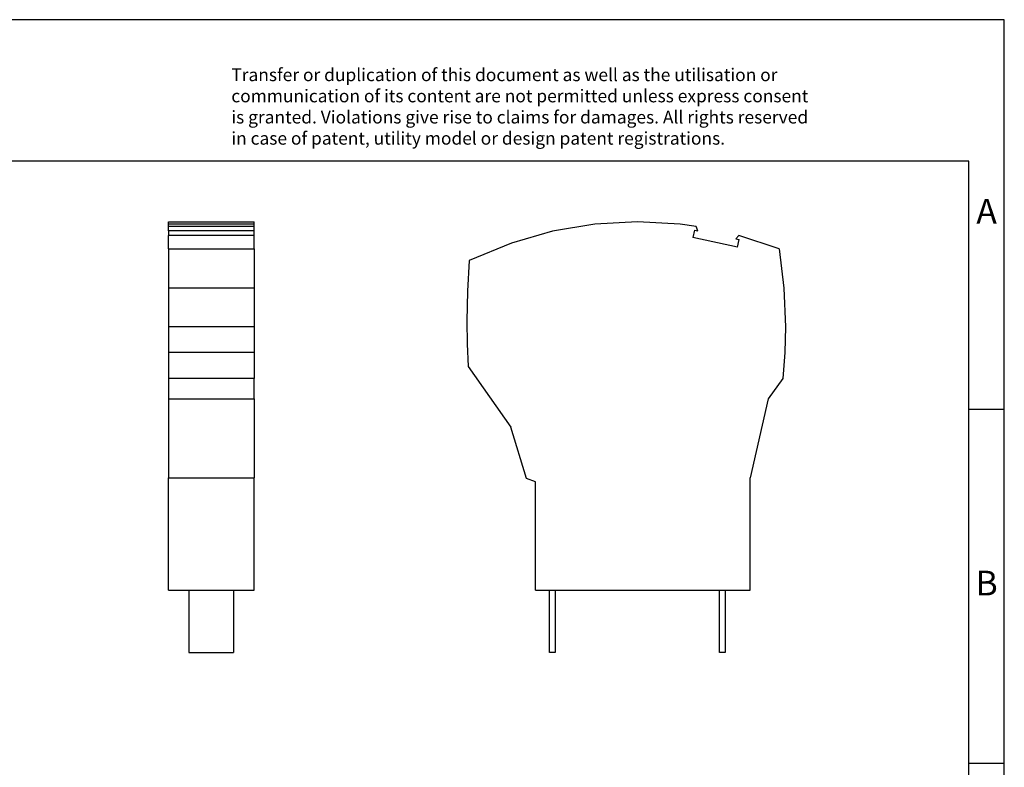
# Model space of a CAD drawing. Units: millimetres. Extents: x -229 to 68, y 23 to 233.
# Drawn here: x -72 to 68, y 128 to 233 of the extents above; entities that cross this region are included whole.
import ezdxf

# ---------------------------------------------------------------- set-up
doc = ezdxf.new("R2010")
doc.units = ezdxf.units.MM
doc.layers.add('1', color=7, linetype='Continuous')
doc.styles.add('CONVERTER_11', font='txt.shx', dxfattribs={"width": 0.9})

# ---------------------------------------------------------------- blocks, each defined once
blk = doc.blocks.new('CB_PT_BRIDGE-select__3', base_point=(-8.39999961881546, 144.0500004805351))
at = {"color": 7, "linetype": 'Continuous'}
for p, q in [((9.67002292970187, 204.5149582094928), (3.71366430720892, 203.5161606172453)), ((15.70000038116374, 204.8500004805489), (9.67002292970187, 204.5149582094928)), ((21.75541310455601, 204.514431543043), (15.70000038116374, 204.8500004805489)), ((24.00897913583648, 204.2158594495351), (21.75541310455601, 204.514431543043)), ((3.71366430720892, 203.5161606172453), (-2.09657336995424, 201.8656228611347)), ((23.74326128162346, 203.7024593034536), (23.5145584217256, 202.6264969426545)), ((23.74326128162346, 203.7024593034536), (24.20788139197354, 203.6037012503149)), ((24.20788139197354, 203.6037012503149), (24.00897913583648, 204.2158594495351)), ((-2.09657336995424, 201.8656228611347), (-8.03580956564065, 199.417673346391)), ((29.82361044645556, 201.2854665368804), (23.5145584217256, 202.6264969426545)), ((30.018386619596, 202.9385204571153), (29.58769319600755, 202.4601869508249)), ((29.58769319600755, 202.4601869508249), (30.05231330635341, 202.3614288976795)), ((29.82361044645556, 201.2854665368804), (30.05231330635341, 202.3614288976795)), ((35.71578846002534, 201.0542180720387), (30.018386619596, 202.9385204571153)), ((35.71578846002534, 201.0542180720387), (36.38346188812353, 195.488343696165)), ((-8.03580956564065, 199.417673346391), (-8.31143887870198, 195.0576488758777)), ((-8.31143887870198, 195.0576488758777), (-8.39999961881546, 190.850000480522)), ((36.38346188812353, 195.488343696165), (36.60000038118191, 190.0500004805685)), ((-8.39999961881546, 190.850000480522), (-8.34875655029653, 187.649065015537)), ((36.60000038118191, 190.0500004805685), (36.50232912992983, 186.3959770134112)), ((-8.34875655029653, 187.649065015537), (-8.19507986178835, 184.4514100656589)), ((36.50232912992983, 186.3959770134112), (36.20959431398212, 182.7523890153838)), ((-8.19507986178835, 184.4514100656589), (-2.18871629324084, 175.8734339074901)), ((36.20959431398212, 182.7523890153838), (34.17731998306853, 179.8500004805293)), ((34.17731998306853, 179.8500004805293), (31.60000038120916, 168.6864028047012)), ((0.03554949033335, 168.59818834511), (-2.18871629324084, 175.8734339074901)), ((1.30000038120976, 168.1500004805357), (0.03554949033335, 168.59818834511)), ((31.60000038122676, 152.8500004805666), (31.60000038120916, 168.6864028047012)), ((1.30000038122675, 152.8500004805329), (1.30000038120976, 168.1500004805357)), ((1.30000038122675, 152.8500004805329), (3.30000038122675, 152.8500004805351)), ((3.30000038123654, 144.0500004805351), (3.30000038122675, 152.8500004805351)), ((3.30000038122675, 152.8500004805351), (4.10000038122676, 152.850000480536)), ((4.10000038122676, 152.850000480536), (27.30000038122675, 152.8500004805618)), ((4.10000038122676, 152.850000480536), (4.10000038123653, 144.050000480536)), ((27.30000038123653, 144.0500004805618), (27.30000038122675, 152.8500004805618)), ((27.30000038122675, 152.8500004805618), (28.10000038122675, 152.8500004805627)), ((28.10000038122675, 152.8500004805627), (28.10000038123653, 144.0500004805627)), ((28.10000038122675, 152.8500004805627), (31.60000038122676, 152.8500004805666)), ((4.10000038123653, 144.050000480536), (3.30000038123654, 144.0500004805351)), ((28.10000038123653, 144.0500004805627), (27.30000038123653, 144.0500004805618))]:
    blk.add_line(p, q, dxfattribs=at)
blk = doc.blocks.new('Rckans1', base_point=(14.0999999997152, 174.4500005720383))
blk.add_blockref('CB_PT_BRIDGE-select__3', (-8.39999961881546, 144.0500004805351))
blk = doc.blocks.new('CB_PT_BRIDGE-select__4', base_point=(-50.50000000033879, 144.0500004805627))
at = {"color": 7, "linetype": 'Continuous'}
for p, q in [((-50.50000000033879, 204.514431543043), (-50.50000000033879, 204.8500004805489)), ((-50.50000000033879, 204.8500004805489), (-38.40000000033879, 204.8500004805489)), ((-50.50000000033879, 204.2158594495351), (-50.50000000033879, 204.514431543043)), ((-38.40000000033879, 204.514431543043), (-50.50000000033879, 204.514431543043)), ((-38.40000000033879, 204.514431543043), (-38.40000000033879, 204.8500004805489)), ((-38.40000000033879, 204.2158594495351), (-38.40000000033879, 204.514431543043)), ((-50.50000000033879, 203.6037012503149), (-50.50000000033879, 204.2158594495351)), ((-38.40000000033879, 204.2158594495351), (-50.50000000033879, 204.2158594495351)), ((-38.40000000033879, 203.6037012503149), (-50.50000000033879, 203.6037012503149)), ((-50.50000000033879, 203.6037012503149), (-50.50000000033879, 202.9385204571153)), ((-38.40000000033879, 203.6037012503149), (-38.40000000033879, 204.2158594495351)), ((-38.40000000033879, 202.9385204571153), (-38.40000000033879, 203.6037012503149)), ((-50.50000000033879, 201.0542180720387), (-50.50000000033879, 202.9385204571153)), ((-38.40000000033879, 202.9385204571153), (-50.50000000033879, 202.9385204571153)), ((-38.40000000033879, 201.0542180720387), (-38.40000000033879, 202.9385204571153)), ((-50.50000000033879, 201.0542180720387), (-50.50000000033879, 195.488343696165)), ((-50.50000000033879, 201.0542180720387), (-38.40000000033879, 201.0542180720387)), ((-38.40000000033879, 201.0542180720387), (-38.40000000033879, 195.488343696165)), ((-50.50000000033879, 195.488343696165), (-50.50000000033879, 190.0500004805685)), ((-38.40000000033879, 195.488343696165), (-50.50000000033879, 195.488343696165)), ((-38.40000000033879, 195.488343696165), (-38.40000000033879, 190.0500004805685)), ((-50.50000000033879, 190.0500004805685), (-50.50000000033879, 186.3959770134112)), ((-38.40000000033879, 190.0500004805685), (-50.50000000033879, 190.0500004805685)), ((-38.40000000033879, 190.0500004805685), (-38.40000000033879, 186.3959770134112)), ((-50.50000000033879, 186.3959770134112), (-50.50000000033879, 182.7523890153838)), ((-38.40000000033879, 186.3959770134112), (-50.50000000033879, 186.3959770134112)), ((-38.40000000033879, 186.3959770134112), (-38.40000000033879, 182.7523890153838)), ((-38.40000000033879, 182.7523890153838), (-50.50000000033879, 182.7523890153838)), ((-50.50000000033879, 182.7523890153838), (-50.50000000033879, 179.8500004805293)), ((-38.40000000033879, 179.8500004805293), (-38.40000000033879, 182.7523890153838)), ((-50.50000000033879, 179.8500004805293), (-38.40000000033879, 179.8500004805293)), ((-50.50000000033879, 179.8500004805293), (-50.50000000033879, 168.6864028047012)), ((-38.40000000033879, 179.8500004805293), (-38.40000000033879, 168.6864028047012)), ((-50.50000000033879, 168.6864028047012), (-38.40000000033879, 168.6864028047012)), ((-50.50000000033879, 152.8500004805666), (-50.50000000033879, 168.6864028047012)), ((-38.40000000033879, 152.8500004805666), (-38.40000000033879, 168.6864028047012)), ((-50.50000000033879, 152.8500004805666), (-47.62500000033879, 152.8500004805627)), ((-47.62500000033879, 152.8500004805627), (-41.32500000033879, 152.8500004805627)), ((-47.62500000033879, 152.8500004805627), (-47.62500000033879, 144.0500004805627)), ((-41.32500000033879, 152.8500004805627), (-41.32500000033879, 144.0500004805627)), ((-41.32500000033879, 152.8500004805627), (-38.40000000033879, 152.8500004805666)), ((-47.62500000033879, 144.0500004805627), (-41.32500000033879, 144.0500004805627))]:
    blk.add_line(p, q, dxfattribs=at)
blk = doc.blocks.new('SA_Links1', base_point=(-44.4500000001525, 174.4500005720383))
blk.add_blockref('CB_PT_BRIDGE-select__4', (-50.50000000033879, 144.0500004805627))
blk = doc.blocks.new('_rahmen', base_point=(62.50000019076033, 23.40000024036749))
at = {"layer": '1', "color": 2, "linetype": 'Continuous'}
for p, q in [((67.50000019075932, 233.4000002403676), (-80.99999980923965, 233.4000002403676)), ((67.50000019075932, 178.4000002403676), (67.50000019075932, 233.4000002403676)), ((62.50000019075952, 178.4000002403676), (67.50000019075932, 178.4000002403676)), ((67.50000019075932, 128.4000002403675), (67.50000019075932, 178.4000002403676)), ((62.50000019076073, 128.4000002403675), (67.50000019075932, 128.4000002403675)), ((67.50000019075932, 78.40000024036772), (67.50000019075932, 128.4000002403675))]:
    blk.add_line(p, q, dxfattribs=at)
at = {"layer": '1', "color": 6, "linetype": 'Continuous'}
for p, q in [((62.50000019075932, 213.4000002403676), (-224.4999998092387, 213.4000002403676)), ((62.50000019075952, 178.4000002403676), (62.50000019075932, 213.4000002403676)), ((62.50000019076073, 128.4000002403675), (62.50000019075952, 178.4000002403676)), ((62.50000019076123, 78.40000024036772), (62.50000019076073, 128.4000002403675))]:
    blk.add_line(p, q, dxfattribs=at)
at = {"layer": '1', "color": 3, "insert": (-41.64182218437978, 215.1913083956664), "char_height": 1.8, "attachment_point": 7, "line_spacing_factor": 0.99639855942377, "style": 'CONVERTER_11'}
blk.add_mtext('Transfer or duplication of this document as well as the utilisation or\\Pcommunication of its content are not permitted unless express consent\\Pis granted. Violations give rise to claims for damages. All rights reserved\\Pin case of patent, utility model or design patent registrations.', dxfattribs=at)
at = {"layer": '1', "color": 7, "char_height": 3.5, "attachment_point": 5, "line_spacing_factor": 1.20048019207683, "style": 'CONVERTER_11'}
for s, insert in [('A', (65.00000019075932, 205.9000002403676)), ('B', (65.00000019075932, 153.4000002403695))]:
    blk.add_mtext(s, dxfattribs=dict(at, insert=insert))
blk = doc.blocks.new('A4I_CS', base_point=(62.50000019076033, 23.40000024036749))
at = {"layer": '1'}
blk.add_blockref('_rahmen', (62.50000019076033, 23.40000024036749), dxfattribs=at)
blk = doc.blocks.new('1')
for name, p in [('A4I_CS', (62.50000019076033, 23.40000024036749)), ('SA_Links1', (-44.4500000001525, 174.4500005720383)), ('Rckans1', (14.0999999997152, 174.4500005720383))]:
    blk.add_blockref(name, p)

msp = doc.modelspace()

# ---------------------------------------------------------------- block references
at = {"layer": '1'}
msp.add_blockref('1', (0, 0), dxfattribs=at)

doc.saveas('drawing.dxf')
